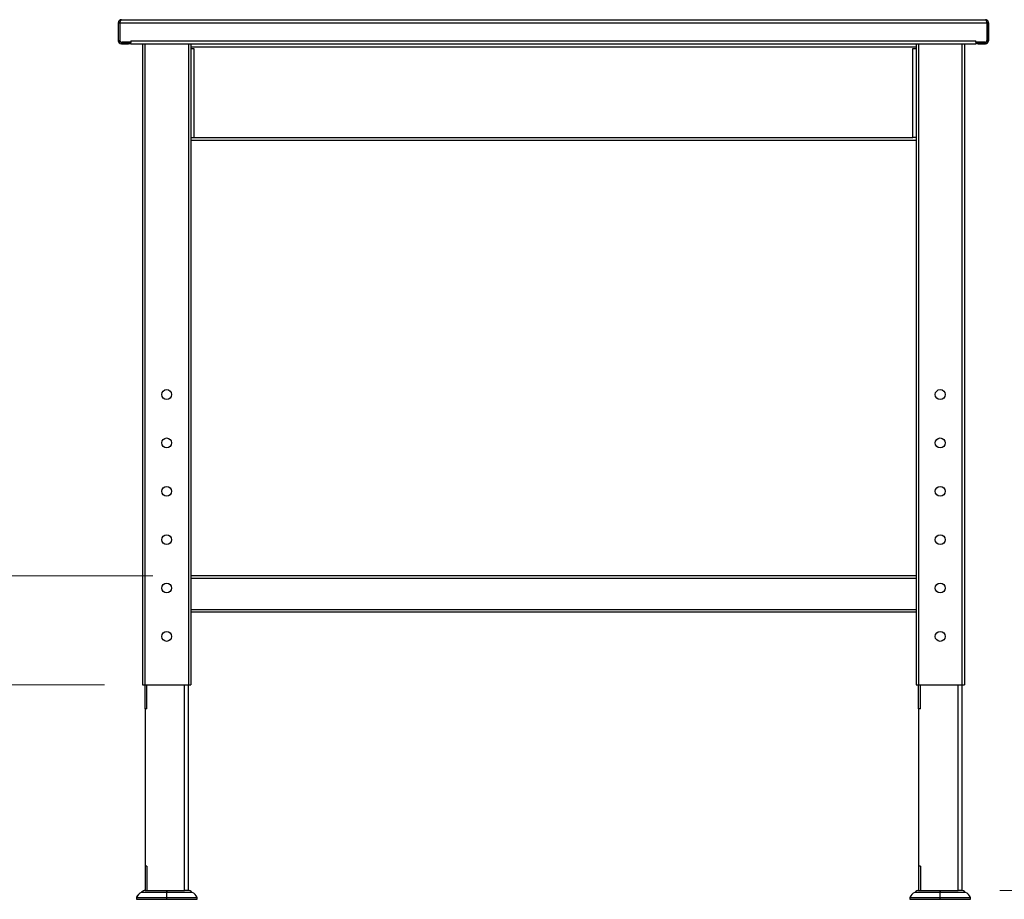
# Model space of a CAD drawing. Units: inches. Extents: x 0.5 to 10.5, y 0.5 to 8.
# Drawn here: x 1.4 to 2.4, y 3 to 3.9 of the extents above; entities that cross this region are included whole.
import ezdxf

# ---------------------------------------------------------------- set-up
doc = ezdxf.new("R2010")
doc.units = ezdxf.units.IN
doc.header["$MEASUREMENT"] = 0
doc.styles.add('SLDTEXTSTYLE0', font='TXT', dxfattribs={"width": 0.75})
doc.dimstyles.new('SLDDIMSTYLE4', dxfattribs={"dimtxt": 0.137795, "dimasz": 0.13, "dimexe": 0, "dimexo": 0.0625, "dimgap": 0.034449, "dimtad": 0, "dimlfac": 40, "dimrnd": 1e-09, "dimzin": 12, "dimdsep": 46, "dimtxsty": 'SLDTEXTSTYLE0', "dimsah": 1, "dimcen": 0.09, "dimadec": 0, "dimazin": 3, "dimtfac": 1, "dimtofl": 0, "dimtmove": 0, "dimatfit": 3, "dimfxl": 0, "dimfrac": 2, "dimtolj": 1, "dimtzin": 12, "dimarcsym": 0})
doc.dimstyles.new('SLDDIMSTYLE5', dxfattribs={"dimtxt": 0.137795, "dimasz": 0.13, "dimexe": 0, "dimexo": 0.0625, "dimgap": 0.034449, "dimtad": 1, "dimlfac": 40, "dimrnd": 1e-09, "dimzin": 4, "dimdsep": 46, "dimtxsty": 'SLDTEXTSTYLE0', "dimsah": 1, "dimcen": 0.09, "dimadec": 0, "dimazin": 1, "dimtfac": 1, "dimtmove": 0, "dimatfit": 0, "dimfxl": 0, "dimfrac": 2, "dimtolj": 1, "dimtzin": 12, "dimarcsym": 0})

# ---------------------------------------------------------------- blocks, each defined once
blk = doc.blocks.new('_D_11')
at = {"color": 7, "linetype": 'Continuous', "lineweight": 0}
for p, q in [((2.4328, 3.8651), (2.8297, 3.8651)), ((2.7904, 3.8651), (2.7904, 3.7537)), ((2.7904, 2.9651), (2.7904, 3.0765)), ((2.4084, 2.9651), (2.8297, 2.9651))]:
    blk.add_line(p, q, dxfattribs=at)
at = {"color": 7, "linetype": 'Continuous', "lineweight": 18}
for points in [[(2.7904, 3.8651), (2.7704, 3.7351), (2.8104, 3.7351)], [(2.7904, 2.9651), (2.8104, 3.0951), (2.7704, 3.0951)]]:
    blk.add_solid(points, dxfattribs=at)
at = {"color": 7, "linetype": 'Continuous', "lineweight": 18, "char_height": 0.1378, "attachment_point": 1, "rotation": 90, "style": 'SLDTEXTSTYLE0'}
for s, insert in [('32" MIN', (2.6127, 3.0863)), ('40"MAX', (2.8315, 3.0765))]:
    blk.add_mtext(s, dxfattribs=dict(at, insert=insert))
blk = doc.blocks.new('_D_12')
at = {"color": 7, "linetype": 'Continuous', "lineweight": 0}
for p, q in [((1.3459, 3.2901), (1.3459, 3.6651)), ((1.5323, 3.2901), (1.3065, 3.2901)), ((1.3459, 3.1776), (1.3459, 3.2901)), ((1.4823, 3.1776), (1.3065, 3.1776)), ((1.3459, 3.1776), (1.3459, 2.9276))]:
    blk.add_line(p, q, dxfattribs=at)
at = {"color": 7, "linetype": 'Continuous', "lineweight": 18}
for points in [[(1.3459, 3.2901), (1.3659, 3.4201), (1.3259, 3.4201)], [(1.3459, 3.1776), (1.3259, 3.0476), (1.3659, 3.0476)]]:
    blk.add_solid(points, dxfattribs=at)
at = {"color": 7, "linetype": 'Continuous', "lineweight": 18, "insert": (1.1683, 3.3087), "char_height": 0.1378, "attachment_point": 1, "rotation": 90, "style": 'SLDTEXTSTYLE0'}
blk.add_mtext('4.50', dxfattribs=at)

msp = doc.modelspace()

# ---------------------------------------------------------------- linework, layer by layer
at = {"color": 7, "linetype": 'Continuous', "lineweight": 25}
for p, q in [((1.49667, 3.86186), (1.49816, 3.86186)), ((1.49667, 3.86186), (1.49667, 3.84333)), ((1.49816, 3.86186), (1.49816, 3.84333)), ((1.49841, 3.86186), (2.39493, 3.86186)), ((1.49841, 3.86186), (1.49841, 3.84371)), ((1.49991, 3.8651), (2.39343, 3.8651)), ((2.39493, 3.86186), (2.39493, 3.84371)), ((2.39667, 3.86186), (2.39518, 3.86186)), ((2.39518, 3.86186), (2.39518, 3.84333)), ((2.39667, 3.86186), (2.39667, 3.84333)), ((1.49816, 3.84333), (1.49667, 3.84333)), ((1.49991, 3.84158), (1.49991, 3.8401)), ((1.49991, 3.84158), (1.5073, 3.84158)), ((1.49991, 3.8401), (1.5073, 3.8401)), ((1.50967, 3.84183), (1.50028, 3.84183)), ((1.5073, 3.8401), (1.5073, 3.84158)), ((1.5073, 3.84158), (1.50917, 3.84158)), ((1.50917, 3.8401), (1.5073, 3.8401)), ((1.50917, 3.84158), (1.50917, 3.8401)), ((1.50959, 3.84183), (1.50967, 3.8417)), ((1.50967, 3.84333), (2.38367, 3.84333)), ((1.50967, 3.84333), (1.50967, 3.84183)), ((1.50967, 3.8401), (1.50967, 3.84183)), ((1.50967, 3.8401), (2.38367, 3.8401)), ((1.52167, 3.8401), (1.52167, 3.1776)), ((1.52417, 3.8401), (1.52417, 3.1776)), ((1.56917, 3.8401), (1.56917, 3.1776)), ((1.57167, 3.8401), (1.57167, 3.1776)), ((2.32167, 3.8401), (2.32167, 3.1776)), ((2.32417, 3.8401), (2.32417, 3.1776)), ((2.36917, 3.8401), (2.36917, 3.1776)), ((2.37167, 3.8401), (2.37167, 3.1776)), ((2.38367, 3.84183), (2.38367, 3.84333)), ((2.38367, 3.8417), (2.38375, 3.84183)), ((2.39306, 3.84183), (2.38367, 3.84183)), ((2.38367, 3.84183), (2.38367, 3.8401)), ((2.38417, 3.8401), (2.38417, 3.84158)), ((2.38417, 3.84158), (2.38605, 3.84158)), ((2.38605, 3.8401), (2.38417, 3.8401)), ((2.38605, 3.84158), (2.38605, 3.8401)), ((2.38605, 3.84158), (2.39343, 3.84158)), ((2.38605, 3.8401), (2.39343, 3.8401)), ((2.39343, 3.84158), (2.39343, 3.8401)), ((2.39518, 3.84333), (2.39667, 3.84333)), ((2.32167, 3.83686), (1.57167, 3.83686)), ((1.57167, 3.83536), (1.57491, 3.83536)), ((1.57491, 3.83536), (1.57491, 3.74333)), ((2.31843, 3.83536), (2.32167, 3.83536)), ((2.31843, 3.74333), (2.31843, 3.83536)), ((1.57167, 3.74333), (1.57491, 3.74333)), ((2.32167, 3.7401), (1.57167, 3.7401)), ((1.57491, 3.74333), (2.31843, 3.74333)), ((2.32167, 3.74333), (2.31843, 3.74333)), ((2.32167, 3.2901), (1.57167, 3.2901)), ((2.32167, 3.2876), (1.57167, 3.2876)), ((2.32167, 3.2551), (1.57167, 3.2551)), ((2.32167, 3.2526), (1.57167, 3.2526)), ((1.52167, 3.1776), (1.52417, 3.1776)), ((1.52417, 3.1776), (1.56917, 3.1776)), ((1.52434, 3.1526), (1.52434, 3.1776)), ((1.52622, 3.1526), (1.52622, 3.1776)), ((1.56512, 2.9651), (1.56512, 3.1776)), ((1.569, 3.1776), (1.569, 2.9651)), ((1.56917, 3.1776), (1.57167, 3.1776)), ((2.32167, 3.1776), (2.32417, 3.1776)), ((2.32417, 3.1776), (2.36917, 3.1776)), ((2.32434, 3.1526), (2.32434, 3.1776)), ((2.32622, 3.1526), (2.32622, 3.1776)), ((2.36512, 2.9651), (2.36512, 3.1776)), ((2.369, 3.1776), (2.369, 2.9651)), ((2.36917, 3.1776), (2.37167, 3.1776)), ((1.52622, 3.1526), (1.52434, 3.1526)), ((1.52434, 3.1526), (1.52434, 2.9901)), ((2.32622, 3.1526), (2.32434, 3.1526)), ((2.32434, 3.1526), (2.32434, 2.9901)), ((1.52622, 2.9901), (1.52434, 2.9901)), ((1.52434, 2.9901), (1.52434, 2.9651)), ((1.52622, 2.9901), (1.52622, 2.9651)), ((2.32622, 2.9901), (2.32434, 2.9901)), ((2.32434, 2.9901), (2.32434, 2.9651)), ((2.32622, 2.9901), (2.32622, 2.9651)), ((1.52082, 2.96326), (1.52108, 2.96326)), ((1.52434, 2.9651), (1.52622, 2.9651)), ((1.52622, 2.9651), (1.56512, 2.9651)), ((1.569, 2.9651), (1.56512, 2.9651)), ((2.32064, 2.96326), (2.3209, 2.96326)), ((2.32434, 2.9651), (2.32622, 2.9651)), ((2.32622, 2.9651), (2.36512, 2.9651)), ((2.369, 2.9651), (2.36512, 2.9651)), ((1.51542, 2.95784), (1.51542, 2.95587)), ((1.51542, 2.95784), (1.51561, 2.95784)), ((1.51561, 2.95784), (1.51561, 2.95587)), ((1.52071, 2.96298), (1.52046, 2.96298)), ((1.54685, 2.95587), (1.54685, 2.95784)), ((1.5781, 2.95587), (1.5781, 2.95784)), ((2.31524, 2.95784), (2.31524, 2.95587)), ((2.31524, 2.95784), (2.31542, 2.95784)), ((2.31542, 2.95784), (2.31542, 2.95587)), ((2.32053, 2.96298), (2.32028, 2.96298)), ((2.34667, 2.95587), (2.34667, 2.95784)), ((2.37792, 2.95587), (2.37792, 2.95784))]:
    msp.add_line(p, q, dxfattribs=at)
for centre, radius in [((1.54667, 3.4776), 0.00513), ((2.34667, 3.4776), 0.00513), ((1.54667, 3.4276), 0.00513), ((2.34667, 3.4276), 0.00512), ((1.54667, 3.3776), 0.00512), ((2.34667, 3.3776), 0.00513), ((1.54667, 3.3276), 0.00513), ((2.34667, 3.3276), 0.00513), ((1.54667, 3.2776), 0.00512), ((2.34667, 3.2776), 0.00513), ((1.54667, 3.2276), 0.00513), ((2.34667, 3.2276), 0.00513)]:
    msp.add_circle(centre, radius, dxfattribs=at)
for centre, radius, start, end in [((1.49991, 3.84333), 0.00324, 180, 270), ((1.49991, 3.84333), 0.00175, 180, 270), ((1.50028, 3.84371), 0.00187, 180, 270), ((2.39306, 3.84371), 0.00188, 270, 0), ((2.39343, 3.84333), 0.00175, 270, 0), ((2.39343, 3.84333), 0.00324, 270, 0), ((1.52006, 2.96388), 0.000984, 294.17303, 320.75747), ((1.52024, 2.96388), 0.000984, 294.17303, 320.75747), ((1.52469, 2.9601), 0.005, 90, 140.75747), ((1.52487, 2.9601), 0.005, 90, 140.75747), ((1.56883, 2.9601), 0.005, 39.24253, 90), ((1.57347, 2.96388), 0.000984, 219.24253, 245.82697), ((2.31987, 2.96388), 0.000984, 294.17303, 320.75747), ((2.32006, 2.96388), 0.000984, 294.17303, 320.75747), ((2.32451, 2.9601), 0.005, 90, 140.75747), ((2.32469, 2.9601), 0.005, 90, 140.75747), ((2.36865, 2.9601), 0.005, 39.24253, 90), ((2.37328, 2.96388), 0.000984, 219.24253, 245.82697), ((1.52449, 2.95401), 0.00984, 114.17303, 157.09864), ((1.52467, 2.95401), 0.00984, 114.17303, 157.09864), ((1.56903, 2.95401), 0.00984, 22.90136, 65.82697), ((2.32431, 2.95401), 0.00984, 114.17303, 157.09864), ((2.32449, 2.95401), 0.00984, 114.17303, 157.09864), ((2.36885, 2.95401), 0.00984, 22.90136, 65.82697)]:
    msp.add_arc(centre, radius, start, end, dxfattribs=at)
for points in [[(1.49991, 3.8651), (1.49948, 3.86505), (1.49864, 3.86495), (1.49757, 3.8642), (1.49682, 3.86313), (1.49672, 3.86228), (1.49667, 3.86186)], [(2.39667, 3.86186), (2.39662, 3.86228), (2.39652, 3.86313), (2.39578, 3.8642), (2.39471, 3.86495), (2.39386, 3.86505), (2.39343, 3.8651)], [(1.521, 2.96326), (1.5211, 2.96326), (1.52129, 2.96326), (1.52283, 2.96326), (1.52522, 2.96326), (1.52846, 2.96326), (1.5324, 2.96326), (1.5369, 2.96326), (1.54178, 2.96326), (1.54516, 2.96326), (1.54685, 2.96326)], [(1.54685, 2.96326), (1.54685, 2.96352), (1.54685, 2.96405), (1.54685, 2.96462), (1.54685, 2.96499), (1.54685, 2.96513), (1.54685, 2.96504), (1.54685, 2.96472), (1.54685, 2.96419), (1.54685, 2.96369), (1.54685, 2.96344)], [(1.54685, 2.96326), (1.54685, 2.9632), (1.54685, 2.96309), (1.54685, 2.96302), (1.54685, 2.96298)], [(1.54685, 2.96326), (1.54854, 2.96326), (1.55193, 2.96326), (1.55681, 2.96326), (1.56131, 2.96326), (1.56525, 2.96326), (1.56849, 2.96326), (1.57088, 2.96326), (1.57242, 2.96326), (1.57261, 2.96326), (1.5727, 2.96326)], [(2.32082, 2.96326), (2.32092, 2.96326), (2.32111, 2.96326), (2.32264, 2.96326), (2.32503, 2.96326), (2.32827, 2.96326), (2.33222, 2.96326), (2.33671, 2.96326), (2.34159, 2.96326), (2.34498, 2.96326), (2.34667, 2.96326)], [(2.34667, 2.96326), (2.34667, 2.96352), (2.34667, 2.96405), (2.34667, 2.96462), (2.34667, 2.96499), (2.34667, 2.96513), (2.34667, 2.96504), (2.34667, 2.96472), (2.34667, 2.96419), (2.34667, 2.96369), (2.34667, 2.96344)], [(2.34667, 2.96326), (2.34667, 2.9632), (2.34667, 2.96309), (2.34667, 2.96302), (2.34667, 2.96298)], [(2.34667, 2.96326), (2.34836, 2.96326), (2.35175, 2.96326), (2.35663, 2.96326), (2.36113, 2.96326), (2.36507, 2.96326), (2.36831, 2.96326), (2.3707, 2.96326), (2.37223, 2.96326), (2.37243, 2.96326), (2.37252, 2.96326)], [(1.51561, 2.95784), (1.51572, 2.95784), (1.51595, 2.95784), (1.51781, 2.95784), (1.5207, 2.95784), (1.52462, 2.95784), (1.52938, 2.95784), (1.53482, 2.95784), (1.54072, 2.95784), (1.54481, 2.95784), (1.54685, 2.95784)], [(1.51561, 2.95587), (1.51572, 2.95587), (1.51595, 2.95587), (1.51781, 2.95587), (1.5207, 2.95587), (1.52462, 2.95587), (1.52938, 2.95587), (1.53482, 2.95587), (1.54072, 2.95587), (1.54481, 2.95587), (1.54685, 2.95587)], [(1.54685, 2.96298), (1.54514, 2.96298), (1.54171, 2.96298), (1.53676, 2.96298), (1.5322, 2.96298), (1.5282, 2.96298), (1.52492, 2.96298), (1.52249, 2.96298), (1.52093, 2.96298), (1.52074, 2.96298), (1.52064, 2.96298)], [(1.54685, 2.95784), (1.54685, 2.95839), (1.54685, 2.9595), (1.54685, 2.96092), (1.54685, 2.96214), (1.54685, 2.9627), (1.54685, 2.96298)], [(1.57306, 2.96298), (1.57297, 2.96298), (1.57277, 2.96298), (1.57121, 2.96298), (1.56879, 2.96298), (1.5655, 2.96298), (1.56151, 2.96298), (1.55695, 2.96298), (1.552, 2.96298), (1.54857, 2.96298), (1.54685, 2.96298)], [(1.54685, 2.95784), (1.5489, 2.95784), (1.55299, 2.95784), (1.55889, 2.95784), (1.56432, 2.95784), (1.56909, 2.95784), (1.573, 2.95784), (1.57589, 2.95784), (1.57775, 2.95784), (1.57798, 2.95784), (1.5781, 2.95784)], [(1.54685, 2.95587), (1.5489, 2.95587), (1.55299, 2.95587), (1.55889, 2.95587), (1.56432, 2.95587), (1.56909, 2.95587), (1.573, 2.95587), (1.57589, 2.95587), (1.57775, 2.95587), (1.57798, 2.95587), (1.5781, 2.95587)], [(2.31542, 2.95784), (2.31554, 2.95784), (2.31577, 2.95784), (2.31763, 2.95784), (2.32052, 2.95784), (2.32443, 2.95784), (2.3292, 2.95784), (2.33464, 2.95784), (2.34054, 2.95784), (2.34463, 2.95784), (2.34667, 2.95784)], [(2.31542, 2.95587), (2.31554, 2.95587), (2.31577, 2.95587), (2.31763, 2.95587), (2.32052, 2.95587), (2.32443, 2.95587), (2.3292, 2.95587), (2.33464, 2.95587), (2.34054, 2.95587), (2.34463, 2.95587), (2.34667, 2.95587)], [(2.34667, 2.96298), (2.34495, 2.96298), (2.34152, 2.96298), (2.33658, 2.96298), (2.33201, 2.96298), (2.32802, 2.96298), (2.32473, 2.96298), (2.32231, 2.96298), (2.32075, 2.96298), (2.32056, 2.96298), (2.32046, 2.96298)], [(2.34667, 2.95784), (2.34667, 2.95839), (2.34667, 2.9595), (2.34667, 2.96092), (2.34667, 2.96214), (2.34667, 2.9627), (2.34667, 2.96298)], [(2.37288, 2.96298), (2.37278, 2.96298), (2.37259, 2.96298), (2.37103, 2.96298), (2.36861, 2.96298), (2.36532, 2.96298), (2.36133, 2.96298), (2.35677, 2.96298), (2.35182, 2.96298), (2.34839, 2.96298), (2.34667, 2.96298)], [(2.34667, 2.95784), (2.34872, 2.95784), (2.35281, 2.95784), (2.35871, 2.95784), (2.36414, 2.95784), (2.36891, 2.95784), (2.37282, 2.95784), (2.37571, 2.95784), (2.37757, 2.95784), (2.3778, 2.95784), (2.37792, 2.95784)], [(2.34667, 2.95587), (2.34872, 2.95587), (2.35281, 2.95587), (2.35871, 2.95587), (2.36414, 2.95587), (2.36891, 2.95587), (2.37282, 2.95587), (2.37571, 2.95587), (2.37757, 2.95587), (2.3778, 2.95587), (2.37792, 2.95587)]]:
    msp.add_open_spline(points, degree=3, dxfattribs=at)
for points, knots in [([(1.49882, 3.8632), (1.49877, 3.86317), (1.49852, 3.86301), (1.49824, 3.86254), (1.49819, 3.86209), (1.49816, 3.86186)], [0, 0, 0, 0, 0.116318, 0.558159, 1, 1, 1, 1]), ([(1.49841, 3.86186), (1.49852, 3.86224), (1.49874, 3.863), (1.49908, 3.864), (1.49942, 3.86473), (1.49969, 3.86506), (1.49986, 3.86509), (1.49991, 3.8651)], [0, 0, 0, 0, 0.2238611, 0.44776, 0.671659, 0.8955579, 1, 1, 1, 1]), ([(2.39343, 3.8651), (2.39354, 3.86506), (2.39377, 3.86498), (2.3941, 3.86437), (2.39444, 3.86349), (2.39472, 3.86259), (2.39488, 3.86204), (2.39493, 3.86186)], [0, 0, 0, 0, 0.2238606, 0.4477595, 0.6716585, 0.8955574, 1, 1, 1, 1]), ([(2.39518, 3.86186), (2.39515, 3.86209), (2.3951, 3.86254), (2.39482, 3.86301), (2.39457, 3.86316), (2.39452, 3.8632)], [0, 0, 0, 0, 0.4423224, 0.8846448, 1, 1, 1, 1])]:
    msp.add_open_spline(points, degree=3, knots=knots, dxfattribs=at)

# ---------------------------------------------------------------- dimensions: what is measured, and where the dimension line sits
at = {"color": 7, "linetype": 'Continuous', "lineweight": 18}
dim = msp.add_linear_dim(base=(2.79037, 3.8651), p1=(2.369, 2.9651), p2=(2.39343, 3.8651), angle=90, text='32" MIN\\P40"MAX', dimstyle='SLDDIMSTYLE4', dxfattribs=at)
dim.commit()
dim.dimension.update_dxf_attribs({"geometry": '_D_11', "text_midpoint": (2.79037, 3.4151), "dimtype": 160})
dim = msp.add_linear_dim(base=(1.34591, 3.2901), p1=(1.52167, 3.1776), p2=(1.57167, 3.2901), angle=90, dimstyle='SLDDIMSTYLE5', dxfattribs=at)
dim.commit()
dim.dimension.update_dxf_attribs({"geometry": '_D_12', "text_midpoint": (1.34591, 3.48689), "dimtype": 160})

doc.saveas('drawing.dxf')
